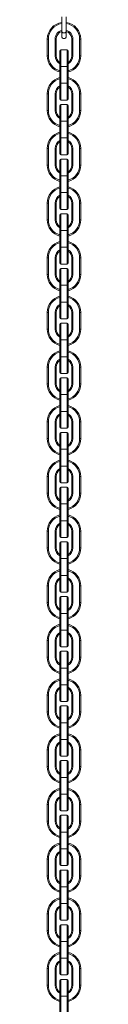
# Model space of a CAD drawing. Units: inches. Extents: x 0 to 1485, y 0 to 1050.
# Drawn here: x 843 to 849, y 621 to 797 of the extents above; entities that cross this region are included whole.
import ezdxf

# ---------------------------------------------------------------- set-up
doc = ezdxf.new("R2010")
doc.units = ezdxf.units.IN
doc.header["$MEASUREMENT"] = 0

msp = doc.modelspace()

# ---------------------------------------------------------------- linework, layer by layer
at = {"linetype": 'Continuous', "lineweight": 0, "extrusion": (0, 1, 0)}
for p, q in [((845.98, 797.63), (845.98, 795.01)), ((846.78, 797.63), (846.78, 795.01)), ((845.98, 795.01), (845.98, 794.13)), ((846.78, 795.01), (846.78, 794.13)), ((843.38, 793.66), (843.38, 790.66)), ((843.58, 793.66), (843.38, 793.66)), ((843.58, 790.66), (843.58, 793.66)), ((844.78, 793.66), (844.78, 790.66)), ((844.78, 793.66), (844.98, 793.66)), ((844.98, 790.66), (844.98, 793.66)), ((847.98, 793.66), (847.78, 793.66)), ((847.78, 793.66), (847.78, 790.66)), ((847.98, 790.66), (847.98, 793.66)), ((849.18, 793.66), (849.38, 793.66)), ((849.18, 793.66), (849.18, 790.66)), ((849.38, 790.66), (849.38, 793.66)), ((843.38, 790.66), (843.58, 790.66)), ((844.98, 790.66), (844.78, 790.66)), ((845.63, 788.73), (845.63, 791.53)), ((845.83, 791.73), (845.83, 788.73)), ((845.83, 791.73), (846.93, 791.73)), ((846.93, 788.73), (846.93, 791.73)), ((847.13, 791.53), (847.13, 788.73)), ((847.78, 790.66), (847.98, 790.66)), ((849.38, 790.66), (849.18, 790.66)), ((845.63, 788.73), (845.83, 788.73)), ((845.63, 788.73), (845.63, 785.73)), ((845.83, 788.73), (846.93, 788.73)), ((845.83, 785.73), (845.83, 788.73)), ((847.13, 788.73), (846.93, 788.73)), ((846.93, 788.73), (846.93, 785.73)), ((847.13, 785.73), (847.13, 788.73)), ((845.83, 785.73), (845.63, 785.73)), ((845.63, 782.93), (845.63, 785.73)), ((845.83, 785.73), (845.83, 782.73)), ((845.83, 785.73), (846.93, 785.73)), ((846.93, 785.73), (847.13, 785.73)), ((846.93, 782.73), (846.93, 785.73)), ((847.13, 785.73), (847.13, 782.93)), ((843.38, 783.86), (843.38, 780.86)), ((843.58, 783.86), (843.38, 783.86)), ((843.58, 780.86), (843.58, 783.86)), ((844.78, 783.86), (844.78, 780.86)), ((844.78, 783.86), (844.98, 783.86)), ((844.98, 780.86), (844.98, 783.86)), ((847.98, 783.86), (847.78, 783.86)), ((847.78, 783.86), (847.78, 780.86)), ((847.98, 780.86), (847.98, 783.86)), ((849.18, 783.86), (849.38, 783.86)), ((849.18, 783.86), (849.18, 780.86)), ((849.38, 780.86), (849.38, 783.86)), ((845.83, 782.73), (846.93, 782.73)), ((845.83, 781.93), (845.83, 778.93)), ((845.83, 781.93), (846.93, 781.93)), ((846.93, 778.93), (846.93, 781.93)), ((843.38, 780.86), (843.58, 780.86)), ((844.98, 780.86), (844.78, 780.86)), ((845.63, 778.93), (845.63, 781.73)), ((847.13, 781.73), (847.13, 778.93)), ((847.78, 780.86), (847.98, 780.86)), ((849.38, 780.86), (849.18, 780.86)), ((845.63, 778.93), (845.83, 778.93)), ((845.63, 778.93), (845.63, 775.93)), ((845.83, 778.93), (846.93, 778.93)), ((845.83, 775.93), (845.83, 778.93)), ((847.13, 778.93), (846.93, 778.93)), ((846.93, 778.93), (846.93, 775.93)), ((847.13, 775.93), (847.13, 778.93)), ((845.83, 775.93), (845.63, 775.93)), ((845.63, 773.13), (845.63, 775.93)), ((845.83, 775.93), (845.83, 772.93)), ((845.83, 775.93), (846.93, 775.93)), ((846.93, 775.93), (847.13, 775.93)), ((846.93, 772.93), (846.93, 775.93)), ((847.13, 775.93), (847.13, 773.13)), ((843.38, 774.06), (843.38, 771.06)), ((843.58, 774.06), (843.38, 774.06)), ((843.58, 771.06), (843.58, 774.06)), ((844.78, 774.06), (844.78, 771.06)), ((844.78, 774.06), (844.98, 774.06)), ((844.98, 771.06), (844.98, 774.06)), ((847.98, 774.06), (847.78, 774.06)), ((847.78, 774.06), (847.78, 771.06)), ((847.98, 771.06), (847.98, 774.06)), ((849.18, 774.06), (849.38, 774.06)), ((849.18, 774.06), (849.18, 771.06)), ((849.38, 771.06), (849.38, 774.06)), ((845.63, 769.13), (845.63, 771.93)), ((845.83, 772.93), (846.93, 772.93)), ((845.83, 772.13), (845.83, 769.13)), ((845.83, 772.13), (846.93, 772.13)), ((846.93, 769.13), (846.93, 772.13)), ((847.13, 771.93), (847.13, 769.13)), ((843.38, 771.06), (843.58, 771.06)), ((844.98, 771.06), (844.78, 771.06)), ((847.78, 771.06), (847.98, 771.06)), ((849.38, 771.06), (849.18, 771.06)), ((845.63, 769.13), (845.83, 769.13)), ((845.63, 769.13), (845.63, 766.13)), ((845.83, 769.13), (846.93, 769.13)), ((845.83, 766.13), (845.83, 769.13)), ((847.13, 769.13), (846.93, 769.13)), ((846.93, 769.13), (846.93, 766.13)), ((847.13, 766.13), (847.13, 769.13)), ((845.83, 766.13), (845.63, 766.13)), ((845.63, 763.33), (845.63, 766.13)), ((845.83, 766.13), (845.83, 763.13)), ((845.83, 766.13), (846.93, 766.13)), ((846.93, 766.13), (847.13, 766.13)), ((846.93, 763.13), (846.93, 766.13)), ((847.13, 766.13), (847.13, 763.33)), ((843.38, 764.26), (843.38, 761.26)), ((843.58, 764.26), (843.38, 764.26)), ((843.58, 761.26), (843.58, 764.26)), ((844.78, 764.26), (844.78, 761.26)), ((844.78, 764.26), (844.98, 764.26)), ((844.98, 761.26), (844.98, 764.26)), ((847.98, 764.26), (847.78, 764.26)), ((847.78, 764.26), (847.78, 761.26)), ((847.98, 761.26), (847.98, 764.26)), ((849.18, 764.26), (849.38, 764.26)), ((849.18, 764.26), (849.18, 761.26)), ((849.38, 761.26), (849.38, 764.26)), ((845.83, 763.13), (846.93, 763.13)), ((843.38, 761.26), (843.58, 761.26)), ((844.98, 761.26), (844.78, 761.26)), ((845.63, 759.33), (845.63, 762.13)), ((845.83, 762.33), (845.83, 759.33)), ((845.83, 762.33), (846.93, 762.33)), ((846.93, 759.33), (846.93, 762.33)), ((847.13, 762.13), (847.13, 759.33)), ((847.78, 761.26), (847.98, 761.26)), ((849.38, 761.26), (849.18, 761.26)), ((845.63, 759.33), (845.83, 759.33)), ((845.63, 759.33), (845.63, 756.33)), ((845.83, 759.33), (846.93, 759.33)), ((845.83, 756.33), (845.83, 759.33)), ((847.13, 759.33), (846.93, 759.33)), ((846.93, 759.33), (846.93, 756.33)), ((847.13, 756.33), (847.13, 759.33)), ((845.83, 756.33), (845.63, 756.33)), ((845.63, 753.53), (845.63, 756.33)), ((845.83, 756.33), (845.83, 753.33)), ((845.83, 756.33), (846.93, 756.33)), ((846.93, 756.33), (847.13, 756.33)), ((846.93, 753.33), (846.93, 756.33)), ((847.13, 756.33), (847.13, 753.53)), ((843.38, 754.46), (843.38, 751.46)), ((843.58, 754.46), (843.38, 754.46)), ((843.58, 751.46), (843.58, 754.46)), ((844.78, 754.46), (844.78, 751.46)), ((844.78, 754.46), (844.98, 754.46)), ((844.98, 751.46), (844.98, 754.46)), ((847.98, 754.46), (847.78, 754.46)), ((847.78, 754.46), (847.78, 751.46)), ((847.98, 751.46), (847.98, 754.46)), ((849.18, 754.46), (849.38, 754.46)), ((849.18, 754.46), (849.18, 751.46)), ((849.38, 751.46), (849.38, 754.46)), ((845.63, 749.53), (845.63, 752.33)), ((845.83, 753.33), (846.93, 753.33)), ((845.83, 752.53), (845.83, 749.53)), ((845.83, 752.53), (846.93, 752.53)), ((846.93, 749.53), (846.93, 752.53)), ((847.13, 752.33), (847.13, 749.53)), ((843.38, 751.46), (843.58, 751.46)), ((844.98, 751.46), (844.78, 751.46)), ((847.78, 751.46), (847.98, 751.46)), ((849.38, 751.46), (849.18, 751.46)), ((845.63, 749.53), (845.83, 749.53)), ((845.63, 749.53), (845.63, 746.53)), ((845.83, 749.53), (846.93, 749.53)), ((845.83, 746.53), (845.83, 749.53)), ((847.13, 749.53), (846.93, 749.53)), ((846.93, 749.53), (846.93, 746.53)), ((847.13, 746.53), (847.13, 749.53)), ((845.83, 746.53), (845.63, 746.53)), ((845.63, 743.73), (845.63, 746.53)), ((845.83, 746.53), (845.83, 743.53)), ((845.83, 746.53), (846.93, 746.53)), ((846.93, 746.53), (847.13, 746.53)), ((846.93, 743.53), (846.93, 746.53)), ((847.13, 746.53), (847.13, 743.73)), ((843.38, 744.66), (843.38, 741.66)), ((843.58, 744.66), (843.38, 744.66)), ((843.58, 741.66), (843.58, 744.66)), ((844.78, 744.66), (844.78, 741.66)), ((844.78, 744.66), (844.98, 744.66)), ((844.98, 741.66), (844.98, 744.66)), ((845.83, 743.53), (846.93, 743.53)), ((847.98, 744.66), (847.78, 744.66)), ((847.78, 744.66), (847.78, 741.66)), ((847.98, 741.66), (847.98, 744.66)), ((849.18, 744.66), (849.38, 744.66)), ((849.18, 744.66), (849.18, 741.66)), ((849.38, 741.66), (849.38, 744.66)), ((843.38, 741.66), (843.58, 741.66)), ((844.98, 741.66), (844.78, 741.66)), ((845.63, 739.73), (845.63, 742.53)), ((845.83, 742.73), (845.83, 739.73)), ((845.83, 742.73), (846.93, 742.73)), ((846.93, 739.73), (846.93, 742.73)), ((847.13, 742.53), (847.13, 739.73)), ((847.78, 741.66), (847.98, 741.66)), ((849.38, 741.66), (849.18, 741.66)), ((845.63, 739.73), (845.83, 739.73)), ((845.63, 739.73), (845.63, 736.73)), ((845.83, 739.73), (846.93, 739.73)), ((845.83, 736.73), (845.83, 739.73)), ((847.13, 739.73), (846.93, 739.73)), ((846.93, 739.73), (846.93, 736.73)), ((847.13, 736.73), (847.13, 739.73)), ((845.83, 736.73), (845.63, 736.73)), ((845.63, 733.93), (845.63, 736.73)), ((845.83, 736.73), (845.83, 733.73)), ((845.83, 736.73), (846.93, 736.73)), ((846.93, 736.73), (847.13, 736.73)), ((846.93, 733.73), (846.93, 736.73)), ((847.13, 736.73), (847.13, 733.93)), ((843.38, 734.86), (843.38, 731.86)), ((843.58, 734.86), (843.38, 734.86)), ((843.58, 731.86), (843.58, 734.86)), ((844.78, 734.86), (844.78, 731.86)), ((844.78, 734.86), (844.98, 734.86)), ((844.98, 731.86), (844.98, 734.86)), ((847.98, 734.86), (847.78, 734.86)), ((847.78, 734.86), (847.78, 731.86)), ((847.98, 731.86), (847.98, 734.86)), ((849.18, 734.86), (849.38, 734.86)), ((849.18, 734.86), (849.18, 731.86)), ((849.38, 731.86), (849.38, 734.86)), ((845.63, 729.93), (845.63, 732.73)), ((845.83, 733.73), (846.93, 733.73)), ((845.83, 732.93), (845.83, 729.93)), ((845.83, 732.93), (846.93, 732.93)), ((846.93, 729.93), (846.93, 732.93)), ((847.13, 732.73), (847.13, 729.93)), ((843.38, 731.86), (843.58, 731.86)), ((844.98, 731.86), (844.78, 731.86)), ((847.78, 731.86), (847.98, 731.86)), ((849.38, 731.86), (849.18, 731.86)), ((845.63, 729.93), (845.83, 729.93)), ((845.63, 729.93), (845.63, 726.93)), ((845.83, 729.93), (846.93, 729.93)), ((845.83, 726.93), (845.83, 729.93)), ((847.13, 729.93), (846.93, 729.93)), ((846.93, 729.93), (846.93, 726.93)), ((847.13, 726.93), (847.13, 729.93)), ((845.83, 726.93), (845.63, 726.93)), ((845.63, 724.13), (845.63, 726.93)), ((845.83, 726.93), (845.83, 723.93)), ((845.83, 726.93), (846.93, 726.93)), ((846.93, 726.93), (847.13, 726.93)), ((846.93, 723.93), (846.93, 726.93)), ((847.13, 726.93), (847.13, 724.13)), ((843.38, 725.06), (843.38, 722.06)), ((843.58, 725.06), (843.38, 725.06)), ((843.58, 722.06), (843.58, 725.06)), ((844.78, 725.06), (844.78, 722.06)), ((844.78, 725.06), (844.98, 725.06)), ((844.98, 722.06), (844.98, 725.06)), ((845.83, 723.93), (846.93, 723.93)), ((847.98, 725.06), (847.78, 725.06)), ((847.78, 725.06), (847.78, 722.06)), ((847.98, 722.06), (847.98, 725.06)), ((849.18, 725.06), (849.38, 725.06)), ((849.18, 725.06), (849.18, 722.06)), ((849.38, 722.06), (849.38, 725.06)), ((843.38, 722.06), (843.58, 722.06)), ((844.98, 722.06), (844.78, 722.06)), ((845.63, 720.13), (845.63, 722.93)), ((845.83, 723.13), (845.83, 720.13)), ((845.83, 723.13), (846.93, 723.13)), ((846.93, 720.13), (846.93, 723.13)), ((847.13, 722.93), (847.13, 720.13)), ((847.78, 722.06), (847.98, 722.06)), ((849.38, 722.06), (849.18, 722.06)), ((845.63, 720.13), (845.83, 720.13)), ((845.63, 720.13), (845.63, 717.13)), ((845.83, 720.13), (846.93, 720.13)), ((845.83, 717.13), (845.83, 720.13)), ((847.13, 720.13), (846.93, 720.13)), ((846.93, 720.13), (846.93, 717.13)), ((847.13, 717.13), (847.13, 720.13)), ((845.83, 717.13), (845.63, 717.13)), ((845.63, 714.33), (845.63, 717.13)), ((845.83, 717.13), (845.83, 714.13)), ((845.83, 717.13), (846.93, 717.13)), ((846.93, 717.13), (847.13, 717.13)), ((846.93, 714.13), (846.93, 717.13)), ((847.13, 717.13), (847.13, 714.33)), ((843.38, 715.26), (843.38, 712.26)), ((843.58, 715.26), (843.38, 715.26)), ((843.58, 712.26), (843.58, 715.26)), ((844.78, 715.26), (844.78, 712.26)), ((844.78, 715.26), (844.98, 715.26)), ((844.98, 712.26), (844.98, 715.26)), ((847.98, 715.26), (847.78, 715.26)), ((847.78, 715.26), (847.78, 712.26)), ((847.98, 712.26), (847.98, 715.26)), ((849.18, 715.26), (849.38, 715.26)), ((849.18, 715.26), (849.18, 712.26)), ((849.38, 712.26), (849.38, 715.26)), ((845.63, 710.33), (845.63, 713.13)), ((845.83, 714.13), (846.93, 714.13)), ((845.83, 713.33), (845.83, 710.33)), ((845.83, 713.33), (846.93, 713.33)), ((846.93, 710.33), (846.93, 713.33)), ((847.13, 713.13), (847.13, 710.33)), ((843.38, 712.26), (843.58, 712.26)), ((844.98, 712.26), (844.78, 712.26)), ((847.78, 712.26), (847.98, 712.26)), ((849.38, 712.26), (849.18, 712.26)), ((845.63, 710.33), (845.83, 710.33)), ((845.63, 710.33), (845.63, 707.33)), ((845.83, 710.33), (846.93, 710.33)), ((845.83, 707.33), (845.83, 710.33)), ((847.13, 710.33), (846.93, 710.33)), ((846.93, 710.33), (846.93, 707.33)), ((847.13, 707.33), (847.13, 710.33)), ((845.83, 707.33), (845.63, 707.33)), ((845.63, 704.53), (845.63, 707.33)), ((845.83, 707.33), (845.83, 704.33)), ((845.83, 707.33), (846.93, 707.33)), ((846.93, 707.33), (847.13, 707.33)), ((846.93, 704.33), (846.93, 707.33)), ((847.13, 707.33), (847.13, 704.53)), ((843.38, 705.46), (843.38, 702.46)), ((843.58, 705.46), (843.38, 705.46)), ((843.58, 702.46), (843.58, 705.46)), ((844.78, 705.46), (844.78, 702.46)), ((844.78, 705.46), (844.98, 705.46)), ((844.98, 702.46), (844.98, 705.46)), ((845.83, 704.33), (846.93, 704.33)), ((847.98, 705.46), (847.78, 705.46)), ((847.78, 705.46), (847.78, 702.46)), ((847.98, 702.46), (847.98, 705.46)), ((849.18, 705.46), (849.38, 705.46)), ((849.18, 705.46), (849.18, 702.46)), ((849.38, 702.46), (849.38, 705.46)), ((843.38, 702.46), (843.58, 702.46)), ((844.98, 702.46), (844.78, 702.46)), ((845.63, 700.53), (845.63, 703.33)), ((845.83, 703.53), (845.83, 700.53)), ((845.83, 703.53), (846.93, 703.53)), ((846.93, 700.53), (846.93, 703.53)), ((847.13, 703.33), (847.13, 700.53)), ((847.78, 702.46), (847.98, 702.46)), ((849.38, 702.46), (849.18, 702.46)), ((845.63, 700.53), (845.83, 700.53)), ((845.63, 700.53), (845.63, 697.53)), ((845.83, 700.53), (846.93, 700.53)), ((845.83, 697.53), (845.83, 700.53)), ((847.13, 700.53), (846.93, 700.53)), ((846.93, 700.53), (846.93, 697.53)), ((847.13, 697.53), (847.13, 700.53)), ((845.83, 697.53), (845.63, 697.53)), ((845.63, 694.73), (845.63, 697.53)), ((845.83, 697.53), (845.83, 694.53)), ((845.83, 697.53), (846.93, 697.53)), ((846.93, 697.53), (847.13, 697.53)), ((846.93, 694.53), (846.93, 697.53)), ((847.13, 697.53), (847.13, 694.73)), ((843.38, 695.66), (843.38, 692.66)), ((843.58, 695.66), (843.38, 695.66)), ((843.58, 692.66), (843.58, 695.66)), ((844.78, 695.66), (844.78, 692.66)), ((844.78, 695.66), (844.98, 695.66)), ((844.98, 692.66), (844.98, 695.66)), ((847.98, 695.66), (847.78, 695.66)), ((847.78, 695.66), (847.78, 692.66)), ((847.98, 692.66), (847.98, 695.66)), ((849.18, 695.66), (849.38, 695.66)), ((849.18, 695.66), (849.18, 692.66)), ((849.38, 692.66), (849.38, 695.66)), ((845.63, 690.73), (845.63, 693.53)), ((845.83, 694.53), (846.93, 694.53)), ((845.83, 693.73), (845.83, 690.73)), ((845.83, 693.73), (846.93, 693.73)), ((846.93, 690.73), (846.93, 693.73)), ((847.13, 693.53), (847.13, 690.73)), ((843.38, 692.66), (843.58, 692.66)), ((844.98, 692.66), (844.78, 692.66)), ((847.78, 692.66), (847.98, 692.66)), ((849.38, 692.66), (849.18, 692.66)), ((845.63, 690.73), (845.83, 690.73)), ((845.63, 690.73), (845.63, 687.73)), ((845.83, 690.73), (846.93, 690.73)), ((845.83, 687.73), (845.83, 690.73)), ((847.13, 690.73), (846.93, 690.73)), ((846.93, 690.73), (846.93, 687.73)), ((847.13, 687.73), (847.13, 690.73)), ((845.83, 687.73), (845.63, 687.73)), ((845.63, 684.93), (845.63, 687.73)), ((845.83, 687.73), (845.83, 684.73)), ((845.83, 687.73), (846.93, 687.73)), ((846.93, 687.73), (847.13, 687.73)), ((846.93, 684.73), (846.93, 687.73)), ((847.13, 687.73), (847.13, 684.93)), ((843.38, 685.86), (843.38, 682.86)), ((843.58, 685.86), (843.38, 685.86)), ((843.58, 682.86), (843.58, 685.86)), ((844.78, 685.86), (844.78, 682.86)), ((844.78, 685.86), (844.98, 685.86)), ((844.98, 682.86), (844.98, 685.86)), ((845.83, 684.73), (846.93, 684.73)), ((847.98, 685.86), (847.78, 685.86)), ((847.78, 685.86), (847.78, 682.86)), ((847.98, 682.86), (847.98, 685.86)), ((849.18, 685.86), (849.38, 685.86)), ((849.18, 685.86), (849.18, 682.86)), ((849.38, 682.86), (849.38, 685.86)), ((845.63, 680.93), (845.63, 683.73)), ((845.83, 683.93), (845.83, 680.93)), ((845.83, 683.93), (846.93, 683.93)), ((846.93, 680.93), (846.93, 683.93)), ((847.13, 683.73), (847.13, 680.93)), ((843.38, 682.86), (843.58, 682.86)), ((844.98, 682.86), (844.78, 682.86)), ((847.78, 682.86), (847.98, 682.86)), ((849.38, 682.86), (849.18, 682.86)), ((845.63, 680.93), (845.83, 680.93)), ((845.63, 680.93), (845.63, 677.93)), ((845.83, 680.93), (846.93, 680.93)), ((845.83, 677.93), (845.83, 680.93)), ((847.13, 680.93), (846.93, 680.93)), ((846.93, 680.93), (846.93, 677.93)), ((847.13, 677.93), (847.13, 680.93)), ((845.83, 677.93), (845.63, 677.93)), ((845.63, 675.13), (845.63, 677.93)), ((845.83, 677.93), (845.83, 674.93)), ((845.83, 677.93), (846.93, 677.93)), ((846.93, 677.93), (847.13, 677.93)), ((846.93, 674.93), (846.93, 677.93)), ((847.13, 677.93), (847.13, 675.13)), ((843.38, 676.06), (843.38, 673.06)), ((843.58, 676.06), (843.38, 676.06)), ((843.58, 673.06), (843.58, 676.06)), ((844.78, 676.06), (844.78, 673.06)), ((844.78, 676.06), (844.98, 676.06)), ((844.98, 673.06), (844.98, 676.06)), ((847.98, 676.06), (847.78, 676.06)), ((847.78, 676.06), (847.78, 673.06)), ((847.98, 673.06), (847.98, 676.06)), ((849.18, 676.06), (849.38, 676.06)), ((849.18, 676.06), (849.18, 673.06)), ((849.38, 673.06), (849.38, 676.06)), ((845.83, 674.93), (846.93, 674.93)), ((845.83, 674.13), (845.83, 671.13)), ((845.83, 674.13), (846.93, 674.13)), ((846.93, 671.13), (846.93, 674.13)), ((843.38, 673.06), (843.58, 673.06)), ((844.98, 673.06), (844.78, 673.06)), ((845.63, 671.13), (845.63, 673.93)), ((847.13, 673.93), (847.13, 671.13)), ((847.78, 673.06), (847.98, 673.06)), ((849.38, 673.06), (849.18, 673.06)), ((845.63, 671.13), (845.83, 671.13)), ((845.63, 671.13), (845.63, 668.13)), ((845.83, 671.13), (846.93, 671.13)), ((845.83, 668.13), (845.83, 671.13)), ((847.13, 671.13), (846.93, 671.13)), ((846.93, 671.13), (846.93, 668.13)), ((847.13, 668.13), (847.13, 671.13)), ((845.83, 668.13), (845.63, 668.13)), ((845.63, 665.33), (845.63, 668.13)), ((845.83, 668.13), (845.83, 665.13)), ((845.83, 668.13), (846.93, 668.13)), ((846.93, 668.13), (847.13, 668.13)), ((846.93, 665.13), (846.93, 668.13)), ((847.13, 668.13), (847.13, 665.33)), ((843.38, 666.26), (843.38, 663.26)), ((843.58, 666.26), (843.38, 666.26)), ((843.58, 663.26), (843.58, 666.26)), ((844.78, 666.26), (844.78, 663.26)), ((844.78, 666.26), (844.98, 666.26)), ((844.98, 663.26), (844.98, 666.26)), ((847.98, 666.26), (847.78, 666.26)), ((847.78, 666.26), (847.78, 663.26)), ((847.98, 663.26), (847.98, 666.26)), ((849.18, 666.26), (849.38, 666.26)), ((849.18, 666.26), (849.18, 663.26)), ((849.38, 663.26), (849.38, 666.26)), ((845.63, 661.33), (845.63, 664.13)), ((845.83, 665.13), (846.93, 665.13)), ((845.83, 664.33), (845.83, 661.33)), ((845.83, 664.33), (846.93, 664.33)), ((846.93, 661.33), (846.93, 664.33)), ((847.13, 664.13), (847.13, 661.33)), ((843.38, 663.26), (843.58, 663.26)), ((844.98, 663.26), (844.78, 663.26)), ((847.78, 663.26), (847.98, 663.26)), ((849.38, 663.26), (849.18, 663.26)), ((845.63, 661.33), (845.83, 661.33)), ((845.63, 661.33), (845.63, 658.33)), ((845.83, 661.33), (846.93, 661.33)), ((845.83, 658.33), (845.83, 661.33)), ((847.13, 661.33), (846.93, 661.33)), ((846.93, 661.33), (846.93, 658.33)), ((847.13, 658.33), (847.13, 661.33)), ((845.83, 658.33), (845.63, 658.33)), ((845.63, 655.53), (845.63, 658.33)), ((845.83, 658.33), (845.83, 655.33)), ((845.83, 658.33), (846.93, 658.33)), ((846.93, 658.33), (847.13, 658.33)), ((846.93, 655.33), (846.93, 658.33)), ((847.13, 658.33), (847.13, 655.53)), ((843.38, 656.46), (843.38, 653.46)), ((843.58, 656.46), (843.38, 656.46)), ((843.58, 653.46), (843.58, 656.46)), ((844.78, 656.46), (844.78, 653.46)), ((844.78, 656.46), (844.98, 656.46)), ((844.98, 653.46), (844.98, 656.46)), ((845.83, 655.33), (846.93, 655.33)), ((847.98, 656.46), (847.78, 656.46)), ((847.78, 656.46), (847.78, 653.46)), ((847.98, 653.46), (847.98, 656.46)), ((849.18, 656.46), (849.38, 656.46)), ((849.18, 656.46), (849.18, 653.46)), ((849.38, 653.46), (849.38, 656.46)), ((843.38, 653.46), (843.58, 653.46)), ((844.98, 653.46), (844.78, 653.46)), ((845.63, 651.53), (845.63, 654.33)), ((845.83, 654.53), (845.83, 651.53)), ((845.83, 654.53), (846.93, 654.53)), ((846.93, 651.53), (846.93, 654.53)), ((847.13, 654.33), (847.13, 651.53)), ((847.78, 653.46), (847.98, 653.46)), ((849.38, 653.46), (849.18, 653.46)), ((845.63, 651.53), (845.83, 651.53)), ((845.63, 651.53), (845.63, 648.53)), ((845.83, 651.53), (846.93, 651.53)), ((845.83, 648.53), (845.83, 651.53)), ((847.13, 651.53), (846.93, 651.53)), ((846.93, 651.53), (846.93, 648.53)), ((847.13, 648.53), (847.13, 651.53)), ((845.83, 648.53), (845.63, 648.53)), ((845.63, 645.73), (845.63, 648.53)), ((845.83, 648.53), (845.83, 645.53)), ((845.83, 648.53), (846.93, 648.53)), ((846.93, 648.53), (847.13, 648.53)), ((846.93, 645.53), (846.93, 648.53)), ((847.13, 648.53), (847.13, 645.73)), ((843.38, 646.66), (843.38, 643.66)), ((843.58, 646.66), (843.38, 646.66)), ((843.58, 643.66), (843.58, 646.66)), ((844.78, 646.66), (844.78, 643.66)), ((844.78, 646.66), (844.98, 646.66)), ((844.98, 643.66), (844.98, 646.66)), ((847.98, 646.66), (847.78, 646.66)), ((847.78, 646.66), (847.78, 643.66)), ((847.98, 643.66), (847.98, 646.66)), ((849.18, 646.66), (849.38, 646.66)), ((849.18, 646.66), (849.18, 643.66)), ((849.38, 643.66), (849.38, 646.66)), ((845.63, 641.73), (845.63, 644.53)), ((845.83, 645.53), (846.93, 645.53)), ((845.83, 644.73), (845.83, 641.73)), ((845.83, 644.73), (846.93, 644.73)), ((846.93, 641.73), (846.93, 644.73)), ((847.13, 644.53), (847.13, 641.73)), ((843.38, 643.66), (843.58, 643.66)), ((844.98, 643.66), (844.78, 643.66)), ((847.78, 643.66), (847.98, 643.66)), ((849.38, 643.66), (849.18, 643.66)), ((845.63, 641.73), (845.83, 641.73)), ((845.63, 641.73), (845.63, 638.73)), ((845.83, 641.73), (846.93, 641.73)), ((845.83, 638.73), (845.83, 641.73)), ((847.13, 641.73), (846.93, 641.73)), ((846.93, 641.73), (846.93, 638.73)), ((847.13, 638.73), (847.13, 641.73)), ((845.83, 638.73), (845.63, 638.73)), ((845.63, 635.93), (845.63, 638.73)), ((845.83, 638.73), (845.83, 635.73)), ((845.83, 638.73), (846.93, 638.73)), ((846.93, 638.73), (847.13, 638.73)), ((846.93, 635.73), (846.93, 638.73)), ((847.13, 638.73), (847.13, 635.93)), ((843.38, 636.86), (843.38, 633.86)), ((843.58, 636.86), (843.38, 636.86)), ((843.58, 633.86), (843.58, 636.86)), ((844.78, 636.86), (844.78, 633.86)), ((844.78, 636.86), (844.98, 636.86)), ((844.98, 633.86), (844.98, 636.86)), ((845.83, 635.73), (846.93, 635.73)), ((847.98, 636.86), (847.78, 636.86)), ((847.78, 636.86), (847.78, 633.86)), ((847.98, 633.86), (847.98, 636.86)), ((849.18, 636.86), (849.38, 636.86)), ((849.18, 636.86), (849.18, 633.86)), ((849.38, 633.86), (849.38, 636.86)), ((843.38, 633.86), (843.58, 633.86)), ((844.98, 633.86), (844.78, 633.86)), ((845.63, 631.93), (845.63, 634.73)), ((845.83, 634.93), (845.83, 631.93)), ((845.83, 634.93), (846.93, 634.93)), ((846.93, 631.93), (846.93, 634.93)), ((847.13, 634.73), (847.13, 631.93)), ((847.78, 633.86), (847.98, 633.86)), ((849.38, 633.86), (849.18, 633.86)), ((845.63, 631.93), (845.83, 631.93)), ((845.63, 631.93), (845.63, 628.93)), ((845.83, 631.93), (846.93, 631.93)), ((845.83, 628.93), (845.83, 631.93)), ((847.13, 631.93), (846.93, 631.93)), ((846.93, 631.93), (846.93, 628.93)), ((847.13, 628.93), (847.13, 631.93)), ((845.83, 628.93), (845.63, 628.93)), ((845.63, 626.13), (845.63, 628.93)), ((845.83, 628.93), (845.83, 625.93)), ((845.83, 628.93), (846.93, 628.93)), ((846.93, 628.93), (847.13, 628.93)), ((846.93, 625.93), (846.93, 628.93)), ((847.13, 628.93), (847.13, 626.13)), ((843.38, 627.06), (843.38, 624.06)), ((843.58, 627.06), (843.38, 627.06)), ((843.58, 624.06), (843.58, 627.06)), ((844.78, 627.06), (844.78, 624.06)), ((844.78, 627.06), (844.98, 627.06)), ((844.98, 624.06), (844.98, 627.06)), ((847.98, 627.06), (847.78, 627.06)), ((847.78, 627.06), (847.78, 624.06)), ((847.98, 624.06), (847.98, 627.06)), ((849.18, 627.06), (849.38, 627.06)), ((849.18, 627.06), (849.18, 624.06)), ((849.38, 624.06), (849.38, 627.06)), ((845.63, 622.13), (845.63, 624.93)), ((845.83, 625.93), (846.93, 625.93)), ((845.83, 625.13), (845.83, 622.13)), ((845.83, 625.13), (846.93, 625.13)), ((846.93, 622.13), (846.93, 625.13)), ((847.13, 624.93), (847.13, 622.13)), ((843.38, 624.06), (843.58, 624.06)), ((844.98, 624.06), (844.78, 624.06)), ((847.78, 624.06), (847.98, 624.06)), ((849.38, 624.06), (849.18, 624.06)), ((845.63, 622.13), (845.83, 622.13)), ((845.63, 622.13), (845.63, 619.13)), ((845.83, 622.13), (846.93, 622.13)), ((845.83, 619.13), (845.83, 622.13)), ((847.13, 622.13), (846.93, 622.13)), ((846.93, 622.13), (846.93, 619.13)), ((847.13, 619.13), (847.13, 622.13))]:
    msp.add_line(p, q, dxfattribs=at)
at = {"linetype": 'Continuous', "lineweight": 0}
for centre, radius, start, end in [((846.38, 793.66), 3, 97.6623, 180), ((846.38, 793.66), 3, 0, 82.3377), ((846.38, 793.66), 1.6, 104.4775, 180), ((846.38, 794.13), 0.4, 180, 0), ((846.38, 793.66), 1.6, 360, 75.5225), ((846.38, 790.66), 3, 180, 255.5231), ((846.38, 790.66), 1.6, 180, 242.048), ((846.38, 790.66), 3, 284.4781, 0), ((846.38, 790.66), 1.6, 297.9544, 0), ((846.38, 783.86), 3, 104.4769, 180), ((846.38, 783.86), 3, 0, 75.5219), ((846.38, 783.86), 1.6, 117.952, 180), ((846.38, 783.86), 1.6, 0, 62.0456), ((846.38, 780.86), 3, 180, 255.5231), ((846.38, 780.86), 1.6, 180, 242.048), ((846.38, 780.86), 3, 284.4781, 0), ((846.38, 780.86), 1.6, 297.9544, 0), ((846.38, 774.06), 3, 104.4769, 180), ((846.38, 774.06), 3, 0, 75.5219), ((846.38, 774.06), 1.6, 117.952, 180), ((846.38, 774.06), 1.6, 0, 62.0456), ((846.38, 771.06), 3, 180, 255.5231), ((846.38, 771.06), 1.6, 180, 242.048), ((846.38, 771.06), 3, 284.4781, 0), ((846.38, 771.06), 1.6, 297.9544, 0), ((846.38, 764.26), 3, 104.4769, 180), ((846.38, 764.26), 3, 0, 75.5219), ((846.38, 764.26), 1.6, 117.952, 180), ((846.38, 764.26), 1.6, 0, 62.0456), ((846.38, 761.26), 3, 180, 255.5231), ((846.38, 761.26), 1.6, 180, 242.048), ((846.38, 761.26), 3, 284.4781, 0), ((846.38, 761.26), 1.6, 297.9544, 0), ((846.38, 754.46), 3, 104.4769, 180), ((846.38, 754.46), 3, 0, 75.5219), ((846.38, 754.46), 1.6, 117.952, 180), ((846.38, 754.46), 1.6, 0, 62.0456), ((846.38, 751.46), 3, 180, 255.5231), ((846.38, 751.46), 1.6, 180, 242.048), ((846.38, 751.46), 3, 284.4781, 0), ((846.38, 751.46), 1.6, 297.9544, 0), ((846.38, 744.66), 3, 104.4769, 180), ((846.38, 744.66), 3, 0, 75.5219), ((846.38, 744.66), 1.6, 117.952, 180), ((846.38, 744.66), 1.6, 0, 62.0456), ((846.38, 741.66), 3, 180, 255.5231), ((846.38, 741.66), 1.6, 180, 242.048), ((846.38, 741.66), 3, 284.4781, 0), ((846.38, 741.66), 1.6, 297.9544, 0), ((846.38, 734.86), 3, 104.4769, 180), ((846.38, 734.86), 3, 0, 75.5219), ((846.38, 734.86), 1.6, 117.952, 180), ((846.38, 734.86), 1.6, 0, 62.0456), ((846.38, 731.86), 3, 180, 255.5231), ((846.38, 731.86), 1.6, 180, 242.048), ((846.38, 731.86), 3, 284.4781, 0), ((846.38, 731.86), 1.6, 297.9544, 0), ((846.38, 725.06), 3, 104.4769, 180), ((846.38, 725.06), 3, 0, 75.5219), ((846.38, 725.06), 1.6, 117.952, 180), ((846.38, 725.06), 1.6, 0, 62.0456), ((846.38, 722.06), 3, 180, 255.5231), ((846.38, 722.06), 1.6, 180, 242.048), ((846.38, 722.06), 3, 284.4781, 0), ((846.38, 722.06), 1.6, 297.9544, 0), ((846.38, 715.26), 3, 104.4769, 180), ((846.38, 715.26), 1.6, 117.952, 180), ((846.38, 715.26), 3, 0, 75.5219), ((846.38, 715.26), 1.6, 0, 62.0456), ((846.38, 712.26), 3, 180, 255.5231), ((846.38, 712.26), 1.6, 180, 242.048), ((846.38, 712.26), 3, 284.4781, 0), ((846.38, 712.26), 1.6, 297.9544, 0), ((846.38, 705.46), 3, 104.4769, 180), ((846.38, 705.46), 3, 0, 75.5219), ((846.38, 705.46), 1.6, 117.952, 180), ((846.38, 705.46), 1.6, 0, 62.0456), ((846.38, 702.46), 3, 180, 255.5231), ((846.38, 702.46), 1.6, 180, 242.048), ((846.38, 702.46), 3, 284.4781, 0), ((846.38, 702.46), 1.6, 297.9544, 0), ((846.38, 695.66), 3, 104.4769, 180), ((846.38, 695.66), 1.6, 117.952, 180), ((846.38, 695.66), 3, 0, 75.5219), ((846.38, 695.66), 1.6, 0, 62.0456), ((846.38, 692.66), 3, 180, 255.5231), ((846.38, 692.66), 1.6, 180, 242.048), ((846.38, 692.66), 3, 284.4781, 0), ((846.38, 692.66), 1.6, 297.9544, 0), ((846.38, 685.86), 3, 104.4769, 180), ((846.38, 685.86), 3, 0, 75.5219), ((846.38, 685.86), 1.6, 117.952, 180), ((846.38, 685.86), 1.6, 0, 62.0456), ((846.38, 682.86), 3, 180, 255.5231), ((846.38, 682.86), 1.6, 180, 242.048), ((846.38, 682.86), 3, 284.4781, 0), ((846.38, 682.86), 1.6, 297.9544, 0), ((846.38, 676.06), 3, 104.4769, 180), ((846.38, 676.06), 3, 0, 75.5219), ((846.38, 676.06), 1.6, 117.952, 180), ((846.38, 676.06), 1.6, 0, 62.0456), ((846.38, 673.06), 3, 180, 255.5231), ((846.38, 673.06), 1.6, 180, 242.048), ((846.38, 673.06), 3, 284.4781, 0), ((846.38, 673.06), 1.6, 297.9544, 0), ((846.38, 666.26), 3, 104.4769, 180), ((846.38, 666.26), 3, 0, 75.5219), ((846.38, 666.26), 1.6, 117.952, 180), ((846.38, 666.26), 1.6, 0, 62.0456), ((846.38, 663.26), 3, 180, 255.5231), ((846.38, 663.26), 1.6, 180, 242.048), ((846.38, 663.26), 3, 284.4781, 0), ((846.38, 663.26), 1.6, 297.9544, 0), ((846.38, 656.46), 3, 104.4769, 180), ((846.38, 656.46), 3, 0, 75.5219), ((846.38, 656.46), 1.6, 117.952, 180), ((846.38, 656.46), 1.6, 0, 62.0456), ((846.38, 653.46), 3, 180, 255.5231), ((846.38, 653.46), 1.6, 180, 242.048), ((846.38, 653.46), 3, 284.4781, 0), ((846.38, 653.46), 1.6, 297.9544, 0), ((846.38, 646.66), 3, 104.4769, 180), ((846.38, 646.66), 3, 0, 75.5219), ((846.38, 646.66), 1.6, 117.952, 180), ((846.38, 646.66), 1.6, 0, 62.0456), ((846.38, 643.66), 3, 180, 255.5231), ((846.38, 643.66), 1.6, 180, 242.048), ((846.38, 643.66), 3, 284.4781, 0), ((846.38, 643.66), 1.6, 297.9544, 0), ((846.38, 636.86), 3, 104.4769, 180), ((846.38, 636.86), 3, 0, 75.5219), ((846.38, 636.86), 1.6, 117.952, 180), ((846.38, 636.86), 1.6, 0, 62.0456), ((846.38, 633.86), 3, 180, 255.5231), ((846.38, 633.86), 1.6, 180, 242.048), ((846.38, 633.86), 3, 284.4781, 0), ((846.38, 633.86), 1.6, 297.9544, 0), ((846.38, 627.06), 3, 104.4769, 180), ((846.38, 627.06), 1.6, 117.952, 180), ((846.38, 627.06), 3, 0, 75.5219), ((846.38, 627.06), 1.6, 0, 62.0456), ((846.38, 624.06), 3, 180, 255.5231), ((846.38, 624.06), 1.6, 180, 242.048), ((846.38, 624.06), 3, 284.4781, 0), ((846.38, 624.06), 1.6, 297.9544, 0)]:
    msp.add_arc(centre, radius, start, end, dxfattribs=at)
at = {"linetype": 'Continuous', "lineweight": 0, "extrusion": (0, 0, -1)}
for centre, radius, start, end in [((-846.38, 793.66), 2.8, 0, 81.7868), ((-846.38, 793.66), 2.8, 98.2132, 180), ((-846.38, 793.66), 1.4, 360, 73.3985), ((-846.38, 793.66), 1.4, 106.6015, 180), ((-846.38, 790.66), 2.8, 285.5362, 0), ((-846.38, 790.66), 1.4, 302.3909, 360), ((-845.83, 791.53), 0.2, 360, 90), ((-846.93, 791.53), 0.2, 90, 180), ((-846.38, 790.66), 1.4, 180, 237.6062), ((-846.38, 790.66), 2.8, 180, 254.4626), ((-846.38, 783.86), 2.8, 0, 74.4638), ((-846.38, 783.86), 2.8, 105.5374, 180), ((-846.38, 783.86), 1.4, 0, 57.6091), ((-846.38, 783.86), 1.4, 122.3938, 180), ((-845.83, 782.93), 0.2, 270, 0), ((-845.83, 781.73), 0.2, 360, 90), ((-846.93, 782.93), 0.2, 180, 270), ((-846.93, 781.73), 0.2, 90, 180), ((-846.38, 780.86), 2.8, 285.5362, 0), ((-846.38, 780.86), 1.4, 302.3909, 360), ((-846.38, 780.86), 1.4, 180, 237.6062), ((-846.38, 780.86), 2.8, 180, 254.4626), ((-846.38, 774.06), 2.8, 0, 74.4638), ((-846.38, 774.06), 2.8, 105.5374, 180), ((-846.38, 774.06), 1.4, 0, 57.6091), ((-846.38, 774.06), 1.4, 122.3938, 180), ((-845.83, 773.13), 0.2, 270, 0), ((-846.93, 773.13), 0.2, 180, 270), ((-845.83, 771.93), 0.2, 360, 90), ((-846.93, 771.93), 0.2, 90, 180), ((-846.38, 771.06), 2.8, 285.5362, 0), ((-846.38, 771.06), 1.4, 302.3909, 360), ((-846.38, 771.06), 1.4, 180, 237.6062), ((-846.38, 771.06), 2.8, 180, 254.4626), ((-846.38, 764.26), 2.8, 0, 74.4638), ((-846.38, 764.26), 2.8, 105.5374, 180), ((-846.38, 764.26), 1.4, 0, 57.6091), ((-846.38, 764.26), 1.4, 122.3938, 180), ((-845.83, 763.33), 0.2, 270, 0), ((-846.93, 763.33), 0.2, 180, 270), ((-846.38, 761.26), 2.8, 285.5362, 0), ((-846.38, 761.26), 1.4, 302.3909, 360), ((-845.83, 762.13), 0.2, 360, 90), ((-846.93, 762.13), 0.2, 90, 180), ((-846.38, 761.26), 1.4, 180, 237.6062), ((-846.38, 761.26), 2.8, 180, 254.4626), ((-846.38, 754.46), 2.8, 0, 74.4638), ((-846.38, 754.46), 2.8, 105.5374, 180), ((-846.38, 754.46), 1.4, 0, 57.6091), ((-846.38, 754.46), 1.4, 122.3938, 180), ((-845.83, 753.53), 0.2, 270, 0), ((-846.93, 753.53), 0.2, 180, 270), ((-845.83, 752.33), 0.2, 360, 90), ((-846.93, 752.33), 0.2, 90, 180), ((-846.38, 751.46), 2.8, 285.5362, 0), ((-846.38, 751.46), 1.4, 302.3909, 360), ((-846.38, 751.46), 1.4, 180, 237.6062), ((-846.38, 751.46), 2.8, 180, 254.4626), ((-846.38, 744.66), 2.8, 0, 74.4638), ((-846.38, 744.66), 2.8, 105.5374, 180), ((-846.38, 744.66), 1.4, 0, 57.6091), ((-846.38, 744.66), 1.4, 122.3938, 180), ((-845.83, 743.73), 0.2, 270, 0), ((-846.93, 743.73), 0.2, 180, 270), ((-846.38, 741.66), 2.8, 285.5362, 0), ((-846.38, 741.66), 1.4, 302.3909, 360), ((-845.83, 742.53), 0.2, 360, 90), ((-846.93, 742.53), 0.2, 90, 180), ((-846.38, 741.66), 1.4, 180, 237.6062), ((-846.38, 741.66), 2.8, 180, 254.4626), ((-846.38, 734.86), 2.8, 0, 74.4638), ((-846.38, 734.86), 1.4, 0, 57.6091), ((-846.38, 734.86), 2.8, 105.5374, 180), ((-846.38, 734.86), 1.4, 122.3938, 180), ((-845.83, 733.93), 0.2, 270, 0), ((-845.83, 732.73), 0.2, 360, 90), ((-846.93, 733.93), 0.2, 180, 270), ((-846.93, 732.73), 0.2, 90, 180), ((-846.38, 731.86), 2.8, 285.5362, 0), ((-846.38, 731.86), 1.4, 302.3909, 360), ((-846.38, 731.86), 1.4, 180, 237.6062), ((-846.38, 731.86), 2.8, 180, 254.4626), ((-846.38, 725.06), 2.8, 0, 74.4638), ((-846.38, 725.06), 2.8, 105.5374, 180), ((-846.38, 725.06), 1.4, 0, 57.6091), ((-846.38, 725.06), 1.4, 122.3938, 180), ((-845.83, 724.13), 0.2, 270, 0), ((-846.93, 724.13), 0.2, 180, 270), ((-846.38, 722.06), 2.8, 285.5362, 0), ((-846.38, 722.06), 1.4, 302.3909, 360), ((-845.83, 722.93), 0.2, 360, 90), ((-846.93, 722.93), 0.2, 90, 180), ((-846.38, 722.06), 1.4, 180, 237.6062), ((-846.38, 722.06), 2.8, 180, 254.4626), ((-846.38, 715.26), 2.8, 0, 74.4638), ((-846.38, 715.26), 2.8, 105.5374, 180), ((-846.38, 715.26), 1.4, 0, 57.6091), ((-846.38, 715.26), 1.4, 122.3938, 180), ((-845.83, 714.33), 0.2, 270, 0), ((-845.83, 713.13), 0.2, 360, 90), ((-846.93, 714.33), 0.2, 180, 270), ((-846.93, 713.13), 0.2, 90, 180), ((-846.38, 712.26), 2.8, 285.5362, 0), ((-846.38, 712.26), 1.4, 302.3909, 360), ((-846.38, 712.26), 1.4, 180, 237.6062), ((-846.38, 712.26), 2.8, 180, 254.4626), ((-846.38, 705.46), 2.8, 0, 74.4638), ((-846.38, 705.46), 2.8, 105.5374, 180), ((-846.38, 705.46), 1.4, 0, 57.6091), ((-846.38, 705.46), 1.4, 122.3938, 180), ((-845.83, 704.53), 0.2, 270, 0), ((-846.93, 704.53), 0.2, 180, 270), ((-846.38, 702.46), 2.8, 285.5362, 0), ((-846.38, 702.46), 1.4, 302.3909, 360), ((-845.83, 703.33), 0.2, 360, 90), ((-846.93, 703.33), 0.2, 90, 180), ((-846.38, 702.46), 1.4, 180, 237.6062), ((-846.38, 702.46), 2.8, 180, 254.4626), ((-846.38, 695.66), 2.8, 0, 74.4638), ((-846.38, 695.66), 2.8, 105.5374, 180), ((-846.38, 695.66), 1.4, 0, 57.6091), ((-846.38, 695.66), 1.4, 122.3938, 180), ((-845.83, 694.73), 0.2, 270, 0), ((-845.83, 693.53), 0.2, 360, 90), ((-846.93, 694.73), 0.2, 180, 270), ((-846.93, 693.53), 0.2, 90, 180), ((-846.38, 692.66), 2.8, 285.5362, 0), ((-846.38, 692.66), 1.4, 302.3909, 360), ((-846.38, 692.66), 1.4, 180, 237.6062), ((-846.38, 692.66), 2.8, 180, 254.4626), ((-846.38, 685.86), 2.8, 0, 74.4638), ((-846.38, 685.86), 2.8, 105.5374, 180), ((-846.38, 685.86), 1.4, 0, 57.6091), ((-846.38, 685.86), 1.4, 122.3938, 180), ((-845.83, 684.93), 0.2, 270, 0), ((-846.93, 684.93), 0.2, 180, 270), ((-845.83, 683.73), 0.2, 360, 90), ((-846.93, 683.73), 0.2, 90, 180), ((-846.38, 682.86), 2.8, 285.5362, 0), ((-846.38, 682.86), 1.4, 302.3909, 360), ((-846.38, 682.86), 1.4, 180, 237.6062), ((-846.38, 682.86), 2.8, 180, 254.4626), ((-846.38, 676.06), 2.8, 0, 74.4638), ((-846.38, 676.06), 2.8, 105.5374, 180), ((-846.38, 676.06), 1.4, 0, 57.6091), ((-846.38, 676.06), 1.4, 122.3938, 180), ((-845.83, 675.13), 0.2, 270, 0), ((-845.83, 673.93), 0.2, 360, 90), ((-846.93, 675.13), 0.2, 180, 270), ((-846.93, 673.93), 0.2, 90, 180), ((-846.38, 673.06), 2.8, 285.5362, 0), ((-846.38, 673.06), 1.4, 302.3909, 360), ((-846.38, 673.06), 1.4, 180, 237.6062), ((-846.38, 673.06), 2.8, 180, 254.4626), ((-846.38, 666.26), 2.8, 0, 74.4638), ((-846.38, 666.26), 2.8, 105.5374, 180), ((-846.38, 666.26), 1.4, 0, 57.6091), ((-846.38, 666.26), 1.4, 122.3938, 180), ((-845.83, 665.33), 0.2, 270, 0), ((-846.93, 665.33), 0.2, 180, 270), ((-845.83, 664.13), 0.2, 360, 90), ((-846.93, 664.13), 0.2, 90, 180), ((-846.38, 663.26), 2.8, 285.5362, 0), ((-846.38, 663.26), 1.4, 302.3909, 360), ((-846.38, 663.26), 1.4, 180, 237.6062), ((-846.38, 663.26), 2.8, 180, 254.4626), ((-846.38, 656.46), 2.8, 0, 74.4638), ((-846.38, 656.46), 2.8, 105.5374, 180), ((-846.38, 656.46), 1.4, 0, 57.6091), ((-846.38, 656.46), 1.4, 122.3938, 180), ((-845.83, 655.53), 0.2, 270, 0), ((-846.93, 655.53), 0.2, 180, 270), ((-846.38, 653.46), 2.8, 285.5362, 0), ((-846.38, 653.46), 1.4, 302.3909, 360), ((-845.83, 654.33), 0.2, 360, 90), ((-846.93, 654.33), 0.2, 90, 180), ((-846.38, 653.46), 1.4, 180, 237.6062), ((-846.38, 653.46), 2.8, 180, 254.4626), ((-846.38, 646.66), 2.8, 0, 74.4638), ((-846.38, 646.66), 1.4, 0, 57.6091), ((-846.38, 646.66), 2.8, 105.5374, 180), ((-846.38, 646.66), 1.4, 122.3938, 180), ((-845.83, 645.73), 0.2, 270, 0), ((-845.83, 644.53), 0.2, 360, 90), ((-846.93, 645.73), 0.2, 180, 270), ((-846.93, 644.53), 0.2, 90, 180), ((-846.38, 643.66), 2.8, 285.5362, 0), ((-846.38, 643.66), 1.4, 302.3909, 360), ((-846.38, 643.66), 1.4, 180, 237.6062), ((-846.38, 643.66), 2.8, 180, 254.4626), ((-846.38, 636.86), 2.8, 0, 74.4638), ((-846.38, 636.86), 2.8, 105.5374, 180), ((-846.38, 636.86), 1.4, 0, 57.6091), ((-846.38, 636.86), 1.4, 122.3938, 180), ((-845.83, 635.93), 0.2, 270, 0), ((-846.93, 635.93), 0.2, 180, 270), ((-846.38, 633.86), 2.8, 285.5362, 0), ((-846.38, 633.86), 1.4, 302.3909, 360), ((-845.83, 634.73), 0.2, 360, 90), ((-846.93, 634.73), 0.2, 90, 180), ((-846.38, 633.86), 1.4, 180, 237.6062), ((-846.38, 633.86), 2.8, 180, 254.4626), ((-846.38, 627.06), 2.8, 0, 74.4638), ((-846.38, 627.06), 1.4, 0, 57.6091), ((-846.38, 627.06), 2.8, 105.5374, 180), ((-846.38, 627.06), 1.4, 122.3938, 180), ((-845.83, 626.13), 0.2, 270, 0), ((-845.83, 624.93), 0.2, 360, 90), ((-846.93, 626.13), 0.2, 180, 270), ((-846.93, 624.93), 0.2, 90, 180), ((-846.38, 624.06), 2.8, 285.5362, 0), ((-846.38, 624.06), 1.4, 302.3909, 360), ((-846.38, 624.06), 1.4, 180, 237.6062), ((-846.38, 624.06), 2.8, 180, 254.4626)]:
    msp.add_arc(centre, radius, start, end, dxfattribs=at)
at = {"linetype": 'Continuous', "lineweight": 0}
msp.add_ellipse((846.38, 795.01), major_axis=(-0.4, 0), ratio=0.609428, start_param=0, end_param=3.141593, dxfattribs=at)

doc.saveas('drawing.dxf')
